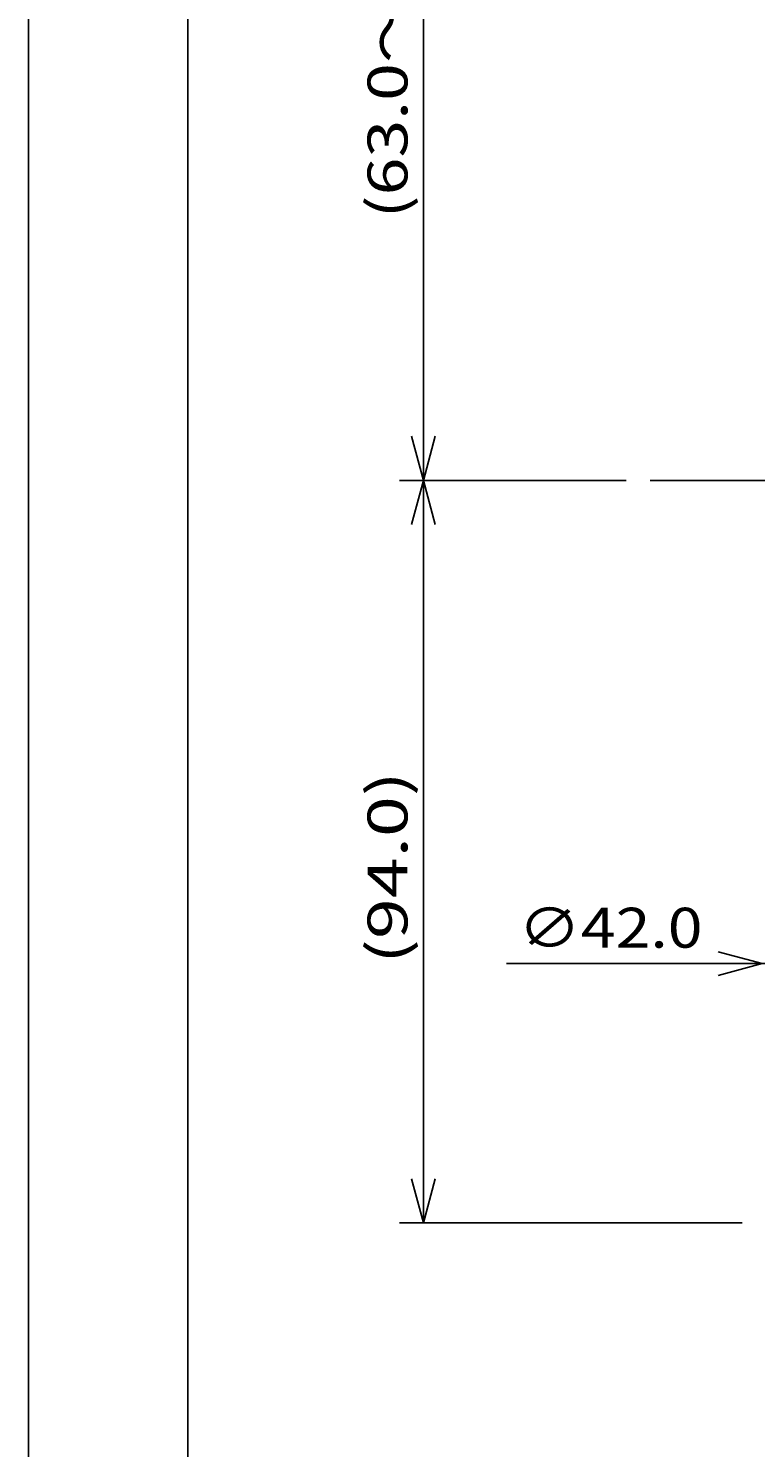
# Model space of a CAD drawing. Units: millimetres. Extents: x 0 to 210, y 0 to 297.
# Drawn here: x 0 to 46, y 88 to 177 of the extents above; entities that cross this region are included whole.
import ezdxf

# ---------------------------------------------------------------- set-up
doc = ezdxf.new("R2010")
doc.units = ezdxf.units.MM
doc.header["$MEASUREMENT"] = 0
doc.linetypes.add('AI-Linetype-1', pattern=[50.776483, 31.735302, -6.34706, 6.34706, -6.34706])
doc.layers.get('DEFPOINTS').update_dxf_attribs({"lineweight": 0})
doc.layers.add('1_2', color=7, linetype='Continuous', lineweight=0)
doc.layers.add('CLASS1', color=7, linetype='Continuous', lineweight=0)

# ---------------------------------------------------------------- blocks, each defined once
blk = doc.blocks.new('Block_2')
at = {"layer": '1_2', "color": 143, "lineweight": 25, "true_color": 0x66b2cc}
for p, q in [((45.138, 209.826), (23.244, 209.826)), ((24.001, 207.057), (24.743, 209.826)), ((24.743, 148.304), (24.743, 209.826)), ((24.743, 209.826), (25.485, 207.057)), ((24.743, 209.826), (24.743, 207.057)), ((24.743, 148.304), (24.001, 151.073)), ((25.485, 151.073), (24.743, 148.304)), ((24.743, 148.304), (24.743, 151.073))]:
    blk.add_line(p, q, dxfattribs=at)
at = {"layer": '1_2', "insert": (23.743, 164.697), "char_height": 0.2, "attachment_point": 7, "rotation": 90}
blk.add_mtext('\\C143;\\c13415014;\\FKozGoPr6N-Regular|b0|i0|c128;\\H2.498843;\\W1.250000;(63.0～138.0)', dxfattribs=at)
blk = doc.blocks.new('Block_6')
at = {"layer": '1_2', "color": 143, "lineweight": 25, "true_color": 0x66b2cc}
for p, q in [((37.445, 148.304), (23.244, 148.304)), ((24.001, 145.536), (24.743, 148.304)), ((24.743, 101.826), (24.743, 148.304)), ((24.743, 148.304), (25.485, 145.536)), ((24.743, 148.304), (24.743, 145.536)), ((24.743, 101.826), (24.001, 104.595)), ((25.485, 104.595), (24.743, 101.826)), ((24.743, 101.826), (24.743, 104.595)), ((44.712, 101.826), (23.244, 101.826))]:
    blk.add_line(p, q, dxfattribs=at)
at = {"layer": '1_2', "insert": (23.743, 118.037), "char_height": 0.2, "attachment_point": 7, "rotation": 90}
blk.add_mtext('\\C143;\\c13415014;\\FKozGoPr6N-Regular|b0|i0|c128;\\H2.498843;\\W1.350000;(94.0)', dxfattribs=at)
blk = doc.blocks.new('Block_7')
at = {"layer": '1_2', "color": 143, "lineweight": 25, "true_color": 0x66b2cc}
for p, q in [((43.193, 118.796), (45.961, 118.054)), ((66.952, 118.054), (69.72, 118.796)), ((29.946, 118.054), (45.961, 118.054)), ((45.961, 118.054), (41.463, 118.054)), ((45.961, 118.054), (43.193, 117.312)), ((45.961, 118.054), (43.193, 118.054)), ((45.961, 118.054), (66.952, 118.054)), ((66.952, 118.054), (71.45, 118.054)), ((69.72, 117.312), (66.952, 118.054)), ((66.952, 118.054), (69.72, 118.054))]:
    blk.add_line(p, q, dxfattribs=at)
at = {"layer": '1_2', "insert": (30.686, 119.054), "char_height": 0.2, "attachment_point": 7}
blk.add_mtext('\\C143;\\c13415014;\\FKozGoPr6N-Regular|b0|i0|c128;\\H2.498843;\\W1.150000;∅42.0', dxfattribs=at)

msp = doc.modelspace()

# ---------------------------------------------------------------- linework, layer by layer
at = {"layer": '1_2', "color": 110, "linetype": 'AI-Linetype-1', "lineweight": 25, "true_color": 0x00ff7f}
msp.add_line((38.945, 148.304), (175.728, 148.304), dxfattribs=at)
at = {"layer": 'CLASS1', "color": 4, "lineweight": 25, "true_color": 0x00ffff}
msp.add_line((9.995, 10.084), (9.995, 286.955), dxfattribs=at)
at = {"layer": 'DEFPOINTS', "color": 4, "lineweight": 25, "true_color": 0x00ffff}
msp.add_line((0, 0.088), (0, 296.951), dxfattribs=at)

# ---------------------------------------------------------------- block references
at = {"layer": '1_2'}
for name in ['Block_2', 'Block_6', 'Block_7']:
    msp.add_blockref(name, (0, 0), dxfattribs=at)

doc.saveas('drawing.dxf')
